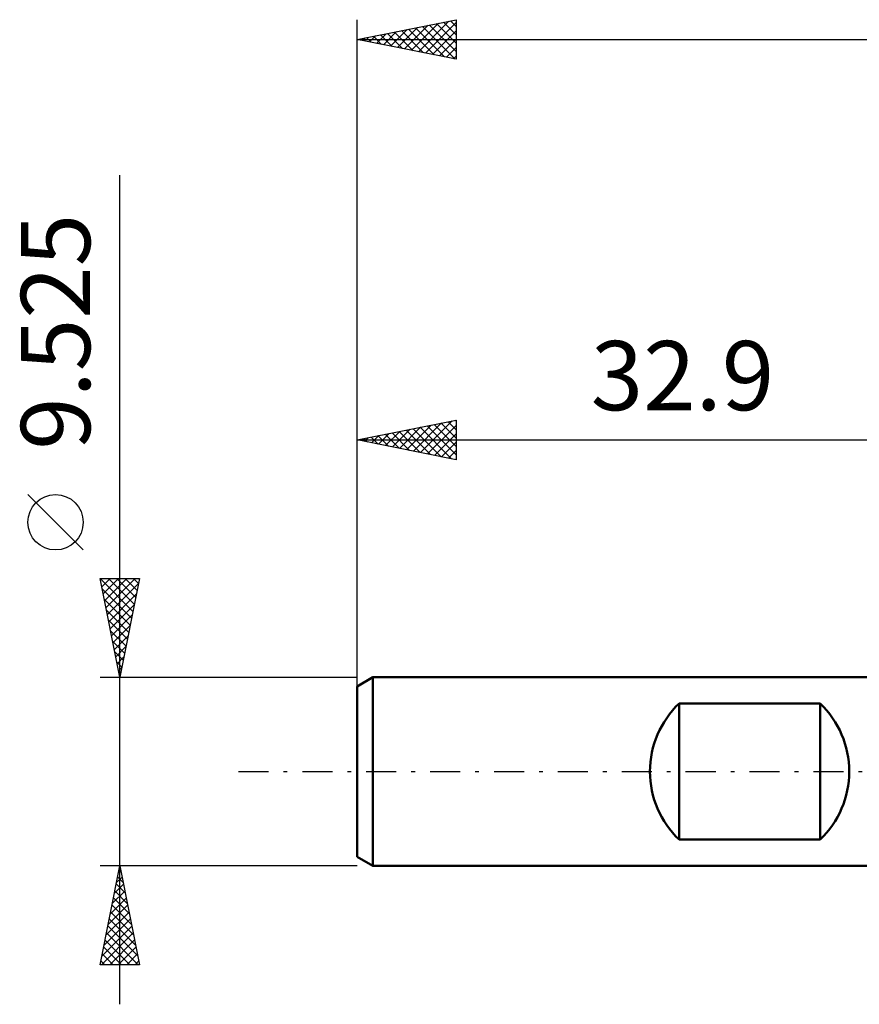
# Model space of a CAD drawing. Units: millimetres. Extents: x -50 to 43.6, y -22.5 to 42.1.
# Drawn here: x -50 to -7.5, y -11.8 to 38 of the extents above; entities that cross this region are included whole.
import ezdxf
from ezdxf.enums import TextEntityAlignment as Align

# ---------------------------------------------------------------- set-up
doc = ezdxf.new("R2010")
doc.units = ezdxf.units.MM
doc.header["$LTSCALE"] = 3.8
doc.linetypes.add('LONGDASH_DASH', pattern=[0.85, 0.4, -0.2, 0.05, -0.2])
for name, color, linetype in [('SK1', 4, 'CONTINUOUS'), ('SK2', 7, 'CONTINUOUS'), ('SK4', 2, 'LONGDASH_DASH')]:
    doc.layers.add(name, color=color, linetype=linetype)
doc.styles.get("Standard").update_dxf_attribs({"font": 'Monospac821 BT'})

msp = doc.modelspace()

# ---------------------------------------------------------------- linework, layer by layer
at = {"layer": 'SK1', "color": 4, "linetype": 'CONTINUOUS', "lineweight": 50}
for p, q in [((-32.116, 4.763), (-32.91, 4.304)), ((-0.01, 4.763), (-32.116, 4.763)), ((-32.116, 4.763), (-32.116, -4.763)), ((-32.91, 4.304), (-32.91, -4.304)), ((-16.635, -3.44), (-16.635, 3.44)), ((-16.635, 3.44), (-9.498, 3.44)), ((-9.498, 3.44), (-9.498, -3.44)), ((-9.498, -3.44), (-16.635, -3.44)), ((-32.91, -4.304), (-32.116, -4.763)), ((-32.116, -4.763), (-0.01, -4.763))]:
    msp.add_line(p, q, dxfattribs=at)
for centre, start, end in [((-13.341, 0), 133.7622, 226.2378), ((-12.792, 0), 313.7622, 46.2378)]:
    msp.add_arc(centre, 4.762, start, end, dxfattribs=at)
at = {"layer": 'SK2', "color": 7, "linetype": 'CONTINUOUS', "lineweight": 25}
for p, q in [((-32.91, 3), (-32.91, 38)), ((-32.91, 37), (-27.91, 38)), ((-30.168, 36.452), (-28.797, 37.823)), ((-29.814, 36.381), (-28.266, 37.929)), ((-29.461, 36.31), (-27.91, 37.861)), ((-28.548, 37.872), (-27.91, 37.234)), ((-28.195, 37.943), (-27.91, 37.658)), ((-27.91, 38), (-27.91, 36)), ((-31.582, 36.734), (-30.918, 37.398)), ((-31.229, 36.664), (-30.388, 37.504)), ((-31.023, 37.377), (-30.08, 36.434)), ((-30.875, 36.593), (-29.857, 37.611)), ((-30.67, 37.448), (-29.55, 36.328)), ((-30.521, 36.522), (-29.327, 37.717)), ((-30.316, 37.519), (-29.019, 36.222)), ((-29.963, 37.589), (-28.489, 36.116)), ((-29.609, 37.66), (-27.959, 36.01)), ((-29.256, 37.731), (-27.91, 36.385)), ((-29.107, 36.239), (-27.91, 37.437)), ((-28.902, 37.802), (-27.91, 36.81)), ((-32.91, 37), (30.59, 37)), ((-27.91, 36), (-32.91, 37)), ((-32.791, 37.024), (-32.732, 36.964)), ((-32.643, 36.947), (-32.509, 37.08)), ((-32.438, 37.094), (-32.201, 36.858)), ((-32.289, 36.876), (-31.979, 37.186)), ((-32.084, 37.165), (-31.671, 36.752)), ((-31.936, 36.805), (-31.448, 37.292)), ((-31.73, 37.236), (-31.141, 36.646)), ((-31.377, 37.307), (-30.61, 36.54)), ((-28.754, 36.169), (-27.91, 37.012)), ((-28.4, 36.098), (-27.91, 36.588)), ((-28.047, 36.027), (-27.91, 36.164)), ((-44.91, -11.762), (-44.91, 30.137)), ((-32.91, 3.839), (-32.91, 17.762)), ((-32.91, 16.762), (-27.91, 17.762)), ((-30.415, 16.264), (-29.168, 17.511)), ((-30.062, 16.193), (-28.638, 17.617)), ((-29.708, 16.122), (-28.108, 17.723)), ((-29.373, 17.47), (-27.91, 16.006)), ((-29.355, 16.051), (-27.91, 17.496)), ((-29.02, 17.541), (-27.91, 16.431)), ((-28.666, 17.611), (-27.91, 16.855)), ((-28.313, 17.682), (-27.91, 17.279)), ((-27.959, 17.753), (-27.91, 17.703)), ((-27.91, 17.762), (-27.91, 15.762)), ((-32.183, 16.617), (-31.82, 16.981)), ((-31.848, 16.975), (-31.317, 16.444)), ((-31.83, 16.546), (-31.29, 17.087)), ((-31.495, 17.046), (-30.787, 16.338)), ((-31.476, 16.476), (-30.759, 17.193)), ((-31.141, 17.116), (-30.257, 16.232)), ((-31.123, 16.405), (-30.229, 17.299)), ((-30.788, 17.187), (-29.726, 16.126)), ((-30.769, 16.334), (-29.699, 17.405)), ((-30.434, 17.258), (-29.196, 16.02)), ((-30.08, 17.328), (-28.666, 15.914)), ((-29.727, 17.399), (-28.135, 15.808)), ((-29.001, 15.981), (-27.91, 17.072)), ((-32.91, 16.762), (-0.01, 16.762)), ((-27.91, 15.762), (-32.91, 16.762)), ((-32.909, 16.763), (-32.908, 16.762)), ((-32.89, 16.759), (-32.88, 16.768)), ((-32.555, 16.833), (-32.378, 16.656)), ((-32.537, 16.688), (-32.35, 16.874)), ((-32.202, 16.904), (-31.848, 16.55)), ((-28.648, 15.91), (-27.91, 16.648)), ((-28.294, 15.839), (-27.91, 16.223)), ((-27.941, 15.769), (-27.91, 15.799)), ((-46.76, 11.2), (-49.56, 14)), ((-44.91, 4.763), (-45.91, 9.762)), ((-45.91, 9.762), (-43.91, 9.762)), ((-45.907, 9.762), (-44.243, 8.098)), ((-45.896, 9.693), (-45.826, 9.762)), ((-45.825, 9.339), (-45.402, 9.762)), ((-45.755, 8.985), (-44.978, 9.762)), ((-45.684, 8.632), (-44.553, 9.762)), ((-45.613, 8.278), (-44.129, 9.762)), ((-45.542, 7.925), (-43.961, 9.506)), ((-45.483, 9.762), (-44.172, 8.452)), ((-45.059, 9.762), (-44.101, 8.805)), ((-43.91, 9.762), (-44.91, 4.763)), ((-44.634, 9.762), (-44.031, 9.159)), ((-44.21, 9.762), (-43.96, 9.512)), ((-45.805, 9.236), (-44.314, 7.745)), ((-45.472, 7.571), (-44.067, 8.976)), ((-45.699, 8.705), (-44.384, 7.391)), ((-45.592, 8.175), (-44.455, 7.037)), ((-45.401, 7.218), (-44.173, 8.445)), ((-45.486, 7.645), (-44.526, 6.684)), ((-45.33, 6.864), (-44.28, 7.915)), ((-45.38, 7.114), (-44.596, 6.33)), ((-45.26, 6.511), (-44.386, 7.385)), ((-45.274, 6.584), (-44.667, 5.977)), ((-45.189, 6.157), (-44.492, 6.854)), ((-45.168, 6.054), (-44.738, 5.623)), ((-45.118, 5.803), (-44.598, 6.324)), ((-45.062, 5.523), (-44.809, 5.27)), ((-45.047, 5.45), (-44.704, 5.794)), ((-44.977, 5.096), (-44.81, 5.263)), ((-44.956, 4.993), (-44.879, 4.916)), ((-45.91, 4.763), (-32.91, 4.763)), ((-44.91, -4.763), (-45.91, -4.763)), ((-45.91, -9.763), (-44.91, -4.763)), ((-44.951, -4.97), (-44.848, -5.073)), ((-32.91, -4.763), (-44.91, -4.763)), ((-44.91, -4.763), (-43.91, -9.763)), ((-45.08, -5.614), (-44.797, -5.33)), ((-45.022, -5.323), (-44.742, -5.604)), ((-44.974, -5.083), (-44.867, -4.976)), ((-45.186, -6.144), (-44.726, -5.684)), ((-45.093, -5.677), (-44.636, -6.134)), ((-45.398, -7.205), (-44.584, -6.391)), ((-45.292, -6.674), (-44.655, -6.037)), ((-45.234, -6.384), (-44.424, -7.195)), ((-45.164, -6.03), (-44.53, -6.664)), ((-45.504, -7.735), (-44.514, -6.744)), ((-45.305, -6.738), (-44.317, -7.725)), ((-45.717, -8.796), (-44.372, -7.451)), ((-45.611, -8.265), (-44.443, -7.098)), ((-45.446, -7.445), (-44.105, -8.786)), ((-45.376, -7.091), (-44.211, -8.255)), ((-45.823, -9.326), (-44.302, -7.805)), ((-45.517, -7.798), (-43.999, -9.316)), ((-45.835, -9.763), (-44.231, -8.158)), ((-45.588, -8.152), (-43.977, -9.763)), ((-45.729, -8.859), (-44.826, -9.763)), ((-45.659, -8.505), (-44.401, -9.763)), ((-45.411, -9.763), (-44.16, -8.512)), ((-44.986, -9.763), (-44.089, -8.865)), ((-45.8, -9.212), (-45.25, -9.763)), ((-44.562, -9.763), (-44.019, -9.219)), ((-43.91, -9.763), (-45.91, -9.763)), ((-45.871, -9.566), (-45.674, -9.763)), ((-44.138, -9.763), (-43.948, -9.573))]:
    msp.add_line(p, q, dxfattribs=at)
msp.add_circle((-48.16, 12.6), 1.4, dxfattribs=at)
at = {"layer": 'SK4', "color": 2, "linetype": 'LONGDASH_DASH', "lineweight": 25}
msp.add_line((-38.91, 0), (36.59, 0), dxfattribs=at)

# ---------------------------------------------------------------- texts
at = {"layer": 'SK2', "color": 7, "linetype": 'CONTINUOUS', "lineweight": 25}
msp.add_text('9.525', height=3.5, rotation=90, dxfattribs=at).set_placement((-46.41, 22.225), align=Align.CENTER)
msp.add_text('32.9', height=3.5, dxfattribs=at).set_placement((-16.46, 18.262), align=Align.CENTER)

doc.saveas('drawing.dxf')
